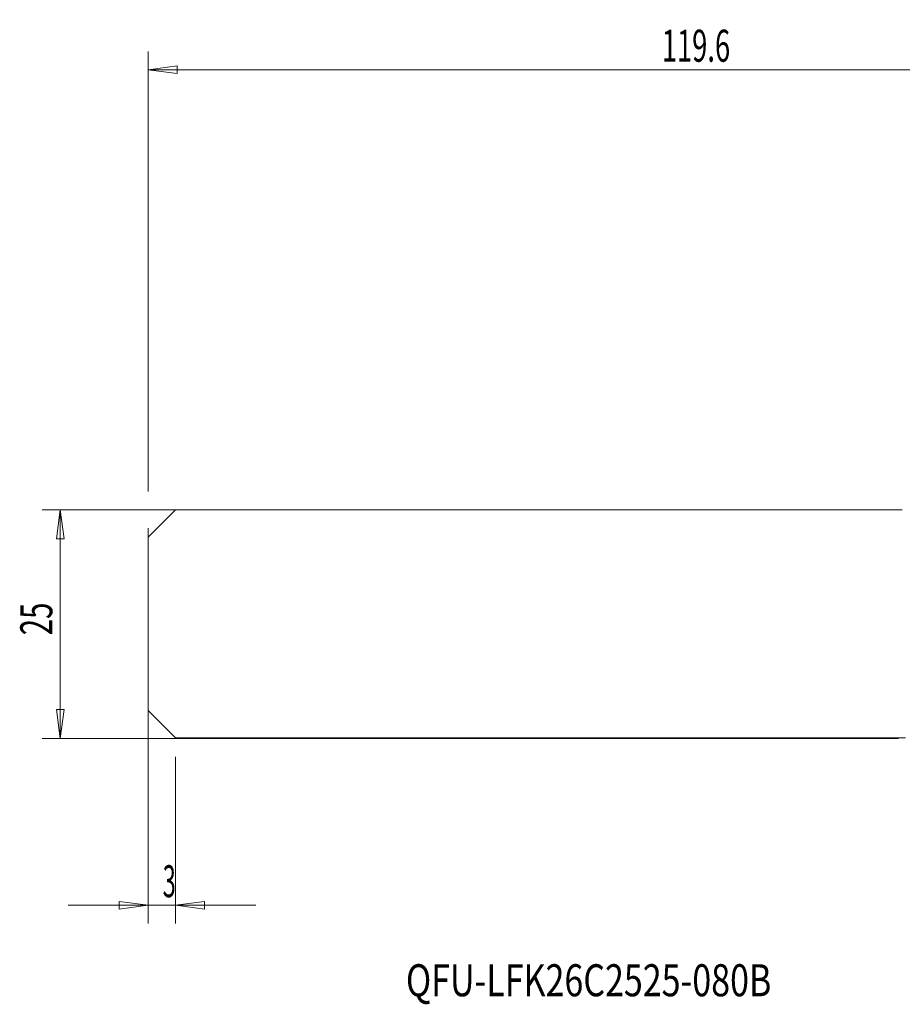
# Model space of a CAD drawing. Units: millimetres. Extents: x -98 to 63, y -42 to 66.
# Drawn here: x -98 to -2, y -42 to 66 of the extents above; entities that cross this region are included whole.
import ezdxf

# ---------------------------------------------------------------- set-up
doc = ezdxf.new("R2010")
doc.units = ezdxf.units.MM
doc.layers.get('0').update_dxf_attribs({"linetype": 'CONTINUOUS'})
for name, color, linetype in [('SK1', 4, 'CONTINUOUS'), ('SK2', 7, 'CONTINUOUS'), ('SK6', 5, 'CONTINUOUS')]:
    doc.layers.add(name, color=color, linetype=linetype)
doc.styles.add('iso_b_vert', font='simplex.shx')
doc.dimstyles.get("Standard").update_dxf_attribs({"dimtxt": 0.18, "dimasz": 0.18, "dimexe": 0.18, "dimexo": 0.0625, "dimgap": 0.09, "dimtad": 1, "dimzin": 0, "dimdsep": 52, "dimtxsty": 'Standard', "dimcen": 0.09, "dimadec": 0, "dimazin": 0, "dimtfac": 1, "dimtdec": 4, "dimtofl": 0, "dimtmove": 0, "dimatfit": 3, "dimfxl": 1, "dimtolj": 1, "dimtzin": 0, "dimarcsym": 0})

# ---------------------------------------------------------------- blocks, each defined once
blk = doc.blocks.new('DimnDraft3D2')
at = {"layer": 'SK2', "lineweight": 13}
for p, q in [((-84, 10.5), (-84, -32.730281)), ((-81, -14.5), (-81, -32.730281)), ((-92.75, -30.730281), (-72.25, -30.730281)), ((-84, -30.730281), (-87.175002, -30.312284)), ((-87.174998, -31.148277), (-87.175002, -30.312284)), ((-84, -30.730281), (-87.174998, -31.148277)), ((-81, -30.730281), (-77.825002, -30.312284)), ((-81, -30.730281), (-77.824998, -31.148277)), ((-77.825002, -30.312284), (-77.824998, -31.148277))]:
    blk.add_line(p, q, dxfattribs=at)
at = {"layer": 'SK2', "lineweight": 18, "insert": (-82.407466, -29.855147), "char_height": 3.5, "attachment_point": 7, "line_spacing_factor": 1.084337, "style": 'iso_b_vert'}
blk.add_mtext('\\W0.5404;3', dxfattribs=at)
blk = doc.blocks.new('_CLOSED')
at = {"lineweight": -2}
for p, q in [((-1, 0.166667), (0, 0)), ((-1, 0.166667), (-1, -0.166667)), ((0, 0), (-1, -0.166667)), ((0, 0), (-1, 0))]:
    blk.add_line(p, q, dxfattribs=at)
blk = doc.blocks.new('DimnDraft3D3')
at = {"layer": 'SK2', "lineweight": 13}
for p, q in [((-84, 14.5), (-84, 62.613144)), ((35.5988, -11), (35.5988, 62.613144)), ((-84, 60.613144), (-80.825002, 61.03114)), ((-84, 60.613144), (35.5988, 60.613144)), ((-84, 60.613144), (-80.824998, 60.195147)), ((-80.825002, 61.03114), (-80.824998, 60.195147)), ((35.5988, 60.613144), (32.423798, 61.03114)), ((32.423802, 60.195147), (32.423798, 61.03114)), ((35.5988, 60.613144), (32.423802, 60.195147))]:
    blk.add_line(p, q, dxfattribs=at)
at = {"layer": 'SK2', "lineweight": 18, "insert": (-27.865666, 61.488277), "char_height": 3.5, "attachment_point": 7, "line_spacing_factor": 1.084337, "style": 'iso_b_vert'}
blk.add_mtext('\\W0.6261;119.6', dxfattribs=at)

msp = doc.modelspace()

# ---------------------------------------------------------------- linework, layer by layer
at = {"layer": 'SK1', "lineweight": 18}
for p, q in [((-84, 9.5), (-81, 12.5)), ((-1.584, 12.5), (-81, 12.5)), ((-84, 9.5), (-84, -9.425)), ((-84, -9.425), (-81, -12.425)), ((-1.228, -12.425), (-81, -12.425))]:
    msp.add_line(p, q, dxfattribs=at)
at = {"layer": 'SK2', "lineweight": 13}
for p, q in [((-2, 12.5), (-95.6, 12.5)), ((-93.6, -12.5), (-93.6, 12.5)), ((-2, -12.5), (-95.6, -12.5))]:
    msp.add_line(p, q, dxfattribs=at)
at = {"layer": 'SK2', "lineweight": 18}
for p, q in [((-93.6, 12.5), (-94.018, 9.325)), ((-93.6, 12.5), (-93.182, 9.325)), ((-93.182, 9.325), (-94.018, 9.325)), ((-93.6, -12.5), (-94.018, -9.325)), ((-94.018, -9.325), (-93.182, -9.325)), ((-93.6, -12.5), (-93.182, -9.325))]:
    msp.add_line(p, q, dxfattribs=at)

# ---------------------------------------------------------------- texts
at = {"layer": 'SK2', "lineweight": 18, "insert": (-94.475, -1.215), "char_height": 3.5, "attachment_point": 7, "rotation": 90, "line_spacing_factor": 1.084337, "style": 'iso_b_vert'}
msp.add_mtext('\\W0.6740;25', dxfattribs=at)
at = {"layer": 'SK6', "lineweight": 18, "insert": (-55.826, -40.683), "char_height": 3.5, "attachment_point": 7, "line_spacing_factor": 1.084337, "style": 'iso_b_vert'}
msp.add_mtext('\\W0.7786;QFU-LFK26C2525-080B', dxfattribs=at)

# ---------------------------------------------------------------- dimensions: what is measured, and where the dimension line sits
at = {"layer": 'SK2', "lineweight": 13}
for base, p1, p2, override, picture, middle in [((35.599, 60.613), (-84, 14.5), (35.599, -11), {"dimtxt": 3.5, "dimasz": 3.175, "dimexe": 2, "dimexo": 2, "dimgap": 1.75, "dimtad": 1, "dimtih": 0, "dimdec": 1, "dimzin": 8, "dimpost": '<>', "dimtxsty": 'iso_b_vert', "dimblk1": 'CLOSED', "dimblk2": 'CLOSED', "dimsah": 1, "dimclrd": 2, "dimclre": 2, "dimclrt": 7, "dimtofl": 1, "dimtmove": 0}, 'DimnDraft3D3', (-28.741, 60.613)), ((-81, -30.73), (-84, 10.5), (-81, -14.5), {"dimtxt": 3.5, "dimasz": 3.175, "dimexe": 2, "dimexo": 2, "dimgap": 1.75, "dimtad": 1, "dimtih": 0, "dimzin": 8, "dimpost": '<>', "dimtxsty": 'iso_b_vert', "dimblk1": 'CLOSED', "dimblk2": 'CLOSED', "dimsah": 1, "dimclrd": 2, "dimclre": 2, "dimclrt": 7, "dimtofl": 1, "dimtmove": 0}, 'DimnDraft3D2', (-83.282, -30.73))]:
    dim = msp.add_linear_dim(base=base, p1=p1, p2=p2, dimstyle='Standard', override=override, dxfattribs=at)
    dim.commit()
    dim.dimension.update_dxf_attribs({"geometry": picture, "text_midpoint": middle})

doc.saveas('drawing.dxf')
